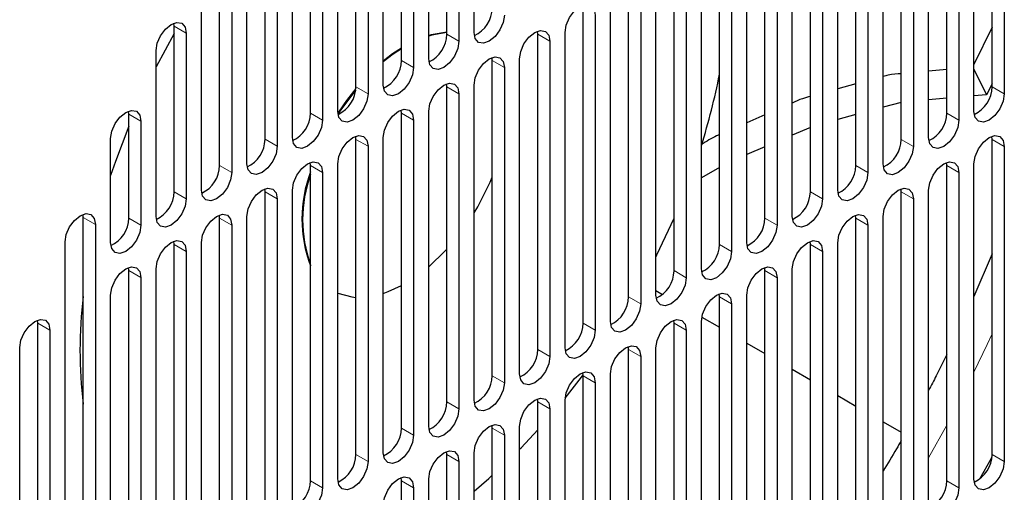
# Model space of a CAD drawing. Units: inches. Extents: x 0.3 to 80.4, y 0.2 to 94.6.
# Drawn here: x 29 to 31.7, y 74.9 to 76.2 of the extents above; entities that cross this region are included whole.
import ezdxf

# ---------------------------------------------------------------- set-up
doc = ezdxf.new("R2010")
doc.units = ezdxf.units.IN
doc.header["$MEASUREMENT"] = 0
doc.linetypes.add('PHANTOM', pattern=[0.5, 0.25, -0.05, 0.05, -0.05, 0.05, -0.05])

msp = doc.modelspace()

# ---------------------------------------------------------------- linework, layer by layer
at = {"color": 7, "linetype": 'Continuous', "lineweight": 25}
for p, q in [((30.2345, 76.1519), (30.2345, 77.2281)), ((30.1594, 76.147), (30.1594, 77.176)), ((30.1928, 77.1567), (30.1928, 76.1278)), ((30.1093, 76.0795), (30.1093, 77.1085)), ((30.0341, 76.0747), (30.0341, 77.0451)), ((30.0675, 77.0258), (30.0675, 76.0554)), ((29.984, 76.0072), (29.984, 76.9776)), ((29.9088, 76.0024), (29.9088, 76.902)), ((29.9422, 76.8827), (29.9422, 75.9831)), ((31.6627, 76.0022), (31.6627, 76.8702)), ((31.6961, 76.8509), (31.6961, 75.983)), ((29.8587, 75.9349), (29.8587, 76.8345)), ((31.5374, 75.9299), (31.5374, 76.7979)), ((31.6125, 75.9347), (31.6125, 76.8027)), ((31.5708, 76.7786), (31.5708, 75.9106)), ((29.7835, 75.9301), (29.7835, 76.7498)), ((29.8169, 76.7306), (29.8169, 75.9108)), ((31.4121, 75.8576), (31.4121, 76.7256)), ((31.4455, 76.7063), (31.4455, 75.8383)), ((31.4873, 75.8624), (31.4873, 76.7304)), ((29.7334, 75.8626), (29.7334, 76.6823)), ((31.2868, 75.7853), (31.2868, 76.6533)), ((31.362, 75.7901), (31.362, 76.6581)), ((31.3202, 76.634), (31.3202, 75.766)), ((29.6583, 75.8578), (29.6583, 76.573)), ((31.1616, 75.713), (31.1616, 76.5809)), ((31.2367, 75.7178), (31.2367, 76.5858)), ((29.6917, 76.5538), (29.6917, 75.8385)), ((31.195, 76.5617), (31.195, 75.6937)), ((29.6082, 75.7903), (29.6082, 76.5055)), ((31.0363, 75.6406), (31.0363, 76.5086)), ((31.0697, 76.4893), (31.0697, 75.6214)), ((31.1114, 75.6455), (31.1114, 76.5134)), ((30.911, 75.5683), (30.911, 76.4363)), ((30.9862, 75.5731), (30.9862, 76.4411)), ((30.9444, 76.417), (30.9444, 75.549)), ((29.533, 75.7854), (29.533, 76.3825)), ((29.5664, 76.3633), (29.5664, 75.7662)), ((30.7857, 75.496), (30.7857, 76.364)), ((30.8609, 75.5008), (30.8609, 76.3688)), ((30.8191, 76.3447), (30.8191, 75.4767)), ((29.4829, 75.718), (29.4829, 76.315)), ((30.6605, 75.4237), (30.6605, 76.2917)), ((30.6939, 76.2724), (30.6939, 75.4044)), ((30.7356, 75.4285), (30.7356, 76.2965)), ((30.5352, 75.3514), (30.5352, 76.2193)), ((30.6103, 75.3562), (30.6103, 76.2242)), ((30.5686, 76.2001), (30.5686, 75.3321)), ((29.4077, 76.1696), (29.407, 76.178)), ((29.4077, 75.7131), (29.4077, 76.1696)), ((31.6627, 76.1667), (31.6125, 76.0636)), ((29.4077, 76.1495), (29.3576, 76.0572)), ((29.4411, 76.1503), (29.4411, 75.6938)), ((30.4099, 76.147), (30.4092, 76.1555)), ((30.4099, 75.279), (30.4099, 76.147)), ((30.4851, 75.2839), (30.4851, 76.1518)), ((30.4433, 76.1277), (30.4433, 75.2598)), ((29.3576, 75.6456), (29.3576, 76.1021)), ((30.2846, 76.0747), (30.2839, 76.0831)), ((30.2846, 75.2067), (30.2846, 76.0747)), ((30.318, 76.0554), (30.318, 75.1874)), ((30.3598, 75.2115), (30.3598, 76.0795)), ((31.5374, 76.0502), (31.4873, 76.0454)), ((31.6125, 76.0506), (31.6472, 75.9807)), ((30.1594, 76.0024), (30.1587, 76.0108)), ((30.1594, 75.1344), (30.1594, 76.0024)), ((30.2345, 75.1392), (30.2345, 76.0072)), ((31.2868, 76.0102), (31.2367, 75.9964)), ((31.6627, 76.0109), (31.6472, 75.9807)), ((30.1928, 75.9831), (30.1928, 75.1151)), ((31.6472, 75.9807), (31.6125, 75.9776)), ((31.4121, 75.9594), (31.362, 75.946)), ((31.5374, 75.9709), (31.4873, 75.9664)), ((29.2824, 75.9272), (29.2817, 75.9356)), ((29.2824, 75.6408), (29.2824, 75.9272)), ((30.0341, 75.9301), (30.0334, 75.9385)), ((30.0341, 75.0621), (30.0341, 75.9301)), ((30.1093, 75.0669), (30.1093, 75.9349)), ((31.0363, 75.9251), (30.9862, 75.9034)), ((31.2868, 75.926), (31.2367, 75.9127)), ((29.3158, 75.9079), (29.3158, 75.6215)), ((30.0675, 75.9108), (30.0675, 75.0428)), ((29.9088, 75.8577), (29.9081, 75.8662)), ((31.1616, 75.8903), (31.1114, 75.869)), ((31.6627, 75.8576), (31.662, 75.866)), ((29.2323, 75.5733), (29.2323, 75.8597)), ((29.9088, 74.9898), (29.9088, 75.8577)), ((29.9422, 75.8385), (29.9422, 74.9705)), ((29.984, 74.9946), (29.984, 75.8626)), ((31.6627, 74.9896), (31.6627, 75.8576)), ((31.6961, 75.8383), (31.6961, 74.9703)), ((31.0363, 75.8372), (30.9862, 75.8159)), ((29.7835, 75.7854), (29.7828, 75.7939)), ((29.7835, 74.9174), (29.7835, 75.7854)), ((29.8587, 74.9223), (29.8587, 75.7902)), ((31.5374, 75.7853), (31.5367, 75.7937)), ((31.5374, 74.9173), (31.5374, 75.7853)), ((31.6125, 74.9221), (31.6125, 75.7901)), ((29.8169, 75.7661), (29.8169, 74.8982)), ((30.911, 75.78), (30.8609, 75.7516)), ((31.5708, 75.766), (31.5708, 74.898)), ((29.6583, 75.7131), (29.6576, 75.7215)), ((29.6583, 74.8451), (29.6583, 75.7131)), ((29.7334, 74.85), (29.7334, 75.7179)), ((31.4121, 75.7129), (31.4114, 75.7214)), ((31.4121, 74.845), (31.4121, 75.7129)), ((31.4873, 74.8498), (31.4873, 75.7178)), ((29.6917, 75.6938), (29.6917, 74.8258)), ((31.4455, 75.6937), (31.4455, 74.8257)), ((29.1572, 75.6426), (29.1565, 75.651)), ((29.533, 75.6408), (29.5323, 75.6492)), ((30.2345, 75.655), (30.2445, 75.6718)), ((31.2868, 75.6406), (31.2861, 75.649)), ((29.1572, 74.5559), (29.1572, 75.6426)), ((29.1906, 75.6233), (29.1906, 74.5366)), ((29.533, 74.7728), (29.533, 75.6408)), ((29.5664, 75.6215), (29.5664, 74.7535)), ((29.6082, 74.7776), (29.6082, 75.6456)), ((31.2868, 74.7726), (31.2868, 75.6406)), ((31.3202, 75.6213), (31.3202, 74.7534)), ((31.362, 74.7775), (31.362, 75.6454)), ((29.1071, 74.4884), (29.1071, 75.5751)), ((29.4077, 75.5685), (29.407, 75.5769)), ((29.4077, 74.7005), (29.4077, 75.5685)), ((29.4829, 74.7053), (29.4829, 75.5733)), ((31.1616, 75.5683), (31.1609, 75.5767)), ((31.1616, 74.7003), (31.1616, 75.5683)), ((31.2367, 74.7051), (31.2367, 75.5731)), ((29.4411, 75.5492), (29.4411, 74.6812)), ((31.195, 75.549), (31.195, 74.681)), ((31.6627, 75.5425), (31.6125, 75.4249)), ((29.2824, 75.4961), (29.2817, 75.5046)), ((29.2824, 74.6282), (29.2824, 75.4961)), ((29.3576, 74.633), (29.3576, 75.501)), ((31.0363, 75.496), (31.0356, 75.5044)), ((31.0363, 74.628), (31.0363, 75.496)), ((31.1114, 74.6328), (31.1114, 75.5008)), ((29.3158, 75.4769), (29.3158, 74.6089)), ((31.0697, 75.4767), (31.0697, 74.6087)), ((30.7356, 75.4413), (30.7539, 75.4308)), ((30.911, 75.4237), (30.9103, 75.4321)), ((29.2323, 74.5607), (29.2323, 75.4286)), ((30.911, 74.5557), (30.911, 75.4237)), ((30.9444, 75.4044), (30.9444, 74.5364)), ((30.9862, 74.5605), (30.9862, 75.4285)), ((29.0319, 75.3515), (29.0312, 75.3599)), ((29.0319, 74.4835), (29.0319, 75.3515)), ((30.7857, 75.3513), (30.785, 75.3598)), ((30.7857, 74.4834), (30.7857, 75.3513)), ((30.8609, 74.4882), (30.8609, 75.3562)), ((30.8621, 75.3683), (30.911, 75.34)), ((29.0653, 75.3322), (29.0653, 74.4642)), ((30.8191, 75.3321), (30.8191, 74.4641)), ((30.9862, 75.2967), (31.0363, 75.2677)), ((28.9818, 74.416), (28.9818, 75.284)), ((30.6605, 75.279), (30.6598, 75.2875)), ((30.6605, 74.411), (30.6605, 75.279)), ((30.7356, 74.4159), (30.7356, 75.2838)), ((30.6939, 75.2597), (30.6939, 74.3918)), ((30.5352, 75.2067), (30.5345, 75.2151)), ((31.1114, 75.2243), (31.1616, 75.1954)), ((30.5352, 74.3387), (30.5352, 75.2067)), ((30.5686, 75.1874), (30.5686, 74.3194)), ((30.6103, 74.3435), (30.6103, 75.2115)), ((30.4099, 75.1344), (30.4092, 75.1428)), ((30.4099, 74.2664), (30.4099, 75.1344)), ((30.4851, 74.2712), (30.4851, 75.1392)), ((31.2367, 75.152), (31.2868, 75.1231)), ((30.4433, 75.1151), (30.4433, 74.2471)), ((31.362, 75.0797), (31.4121, 75.0508)), ((30.2846, 75.0621), (30.2839, 75.0705)), ((30.2846, 74.1941), (30.2846, 75.0621)), ((30.3598, 74.1989), (30.3598, 75.0669)), ((30.318, 75.0428), (30.318, 74.1748)), ((30.1594, 74.9897), (30.1587, 74.9982)), ((30.1594, 74.1218), (30.1594, 74.9897)), ((30.1928, 74.9705), (30.1928, 74.1025)), ((30.2345, 74.1266), (30.2345, 74.9946)), ((30.0341, 74.9174), (30.0334, 74.9259)), ((30.0341, 74.0494), (30.0341, 74.9174)), ((30.1093, 74.0543), (30.1093, 74.9222)), ((30.0675, 74.8981), (30.0675, 74.0302))]:
    msp.add_line(p, q, dxfattribs=at)
at = {"color": 8, "linetype": 'PHANTOM', "lineweight": 18}
for p, q in [((29.4077, 76.1696), (29.4411, 76.1503)), ((30.1594, 76.147), (30.1928, 76.1278)), ((30.4433, 76.1277), (30.4099, 76.147)), ((30.0341, 76.0747), (30.0675, 76.0554)), ((30.318, 76.0554), (30.2846, 76.0747)), ((29.9088, 76.0024), (29.9422, 75.9831)), ((30.1928, 75.9831), (30.1594, 76.0024)), ((31.6627, 76.0022), (31.6961, 75.983)), ((29.2824, 75.9272), (29.3158, 75.9079)), ((29.8169, 75.9108), (29.7835, 75.9301)), ((30.0675, 75.9108), (30.0341, 75.9301)), ((31.5374, 75.9299), (31.5708, 75.9106)), ((29.6917, 75.8385), (29.6583, 75.8578)), ((29.9422, 75.8385), (29.9088, 75.8577)), ((31.4121, 75.8576), (31.4455, 75.8383)), ((31.6961, 75.8383), (31.6627, 75.8576)), ((29.5664, 75.7662), (29.533, 75.7854)), ((29.8169, 75.7661), (29.7835, 75.7854)), ((31.2868, 75.7853), (31.3202, 75.766)), ((31.5708, 75.766), (31.5374, 75.7853)), ((29.4411, 75.6938), (29.4077, 75.7131)), ((29.6917, 75.6938), (29.6583, 75.7131)), ((31.1616, 75.713), (31.195, 75.6937)), ((31.4455, 75.6937), (31.4121, 75.7129)), ((29.1572, 75.6426), (29.1906, 75.6233)), ((29.3158, 75.6215), (29.2824, 75.6408)), ((29.5664, 75.6215), (29.533, 75.6408)), ((31.0363, 75.6406), (31.0697, 75.6214)), ((31.3202, 75.6213), (31.2868, 75.6406)), ((29.4411, 75.5492), (29.4077, 75.5685)), ((30.911, 75.5683), (30.9444, 75.549)), ((31.195, 75.549), (31.1616, 75.5683)), ((29.3158, 75.4769), (29.2824, 75.4961)), ((30.7857, 75.496), (30.8191, 75.4767)), ((31.0697, 75.4767), (31.0363, 75.496)), ((30.6605, 75.4237), (30.6939, 75.4044)), ((30.9444, 75.4044), (30.911, 75.4237)), ((29.0653, 75.3322), (29.0319, 75.3515)), ((30.5352, 75.3514), (30.5686, 75.3321)), ((30.8191, 75.3321), (30.7857, 75.3513)), ((30.4099, 75.279), (30.4433, 75.2598)), ((30.6939, 75.2597), (30.6605, 75.279)), ((30.2846, 75.2067), (30.318, 75.1874)), ((30.5686, 75.1874), (30.5352, 75.2067)), ((30.1594, 75.1344), (30.1928, 75.1151)), ((30.4433, 75.1151), (30.4099, 75.1344)), ((30.0341, 75.0621), (30.0675, 75.0428)), ((30.318, 75.0428), (30.2846, 75.0621)), ((31.4873, 74.9802), (31.5374, 75.0705)), ((29.9088, 74.9898), (29.9422, 74.9705)), ((30.1928, 74.9705), (30.1594, 74.9897)), ((31.6627, 74.9896), (31.6961, 74.9703)), ((29.7835, 74.9174), (29.8169, 74.8982)), ((30.0675, 74.8981), (30.0341, 74.9174)), ((31.5374, 74.9173), (31.5708, 74.898))]:
    msp.add_line(p, q, dxfattribs=at)
at = {"color": 7, "linetype": 'Continuous', "lineweight": 25, "flags": 128}
for points in [[(30.4851, 76.1518), (30.4883, 76.1721), (30.4973, 76.193), (30.5109, 76.2113), (30.5268, 76.2242), (30.5428, 76.2297), (30.5564, 76.2271), (30.5654, 76.2167), (30.5686, 76.2001)], [(30.318, 76.2001), (30.3149, 76.1798), (30.3058, 76.1589), (30.2923, 76.1406), (30.2763, 76.1278), (30.2603, 76.1222), (30.2468, 76.1248), (30.2377, 76.1353), (30.2345, 76.1519)], [(29.3576, 76.1021), (29.3608, 76.1223), (29.3698, 76.1432), (29.3834, 76.1615), (29.3994, 76.1744), (29.4153, 76.1799), (29.4289, 76.1773), (29.4379, 76.1669), (29.4411, 76.1503)], [(30.1594, 76.1528), (30.1161, 76.1457), (30.1093, 76.1437)], [(30.1594, 76.1517), (30.1178, 76.1447), (30.1093, 76.1422)], [(30.3598, 76.0795), (30.363, 76.0998), (30.372, 76.1207), (30.3856, 76.139), (30.4016, 76.1519), (30.4175, 76.1574), (30.4311, 76.1548), (30.4401, 76.1444), (30.4433, 76.1277)], [(30.0341, 76.1093), (30.0094, 76.0929), (29.984, 76.0733)], [(30.1928, 76.1278), (30.1896, 76.1075), (30.1805, 76.0866), (30.167, 76.0683), (30.151, 76.0554), (30.135, 76.0499), (30.1215, 76.0525), (30.1124, 76.0629), (30.1093, 76.0795)], [(30.0341, 76.1073), (30.0111, 76.0919), (29.984, 76.0709)], [(30.2345, 76.0072), (30.2377, 76.0275), (30.2468, 76.0484), (30.2603, 76.0666), (30.2763, 76.0795), (30.2923, 76.0851), (30.3058, 76.0825), (30.3149, 76.072), (30.318, 76.0554)], [(30.0675, 76.0554), (30.0643, 76.0352), (30.0553, 76.0143), (30.0417, 75.996), (30.0257, 75.9831), (30.0098, 75.9776), (29.9962, 75.9802), (29.9872, 75.9906), (29.984, 76.0072)], [(30.1093, 75.9349), (30.1124, 75.9552), (30.1215, 75.976), (30.135, 75.9943), (30.151, 76.0072), (30.167, 76.0128), (30.1805, 76.0101), (30.1896, 75.9997), (30.1928, 75.9831)], [(29.9422, 75.9831), (29.939, 75.9628), (29.93, 75.942), (29.9164, 75.9237), (29.9005, 75.9108), (29.8845, 75.9052), (29.8709, 75.9079), (29.8619, 75.9183), (29.8587, 75.9349)], [(29.9083, 75.9943), (29.8647, 75.935), (29.8592, 75.9264)], [(31.6961, 75.983), (31.6929, 75.9627), (31.6838, 75.9418), (31.6703, 75.9235), (31.6543, 75.9106), (31.6383, 75.9051), (31.6248, 75.9077), (31.6157, 75.9181), (31.6125, 75.9347)], [(29.2323, 75.8597), (29.2355, 75.88), (29.2446, 75.9009), (29.2581, 75.9191), (29.2741, 75.932), (29.2901, 75.9376), (29.3036, 75.9349), (29.3127, 75.9245), (29.3158, 75.9079)], [(29.984, 75.8626), (29.9872, 75.8829), (29.9962, 75.9037), (30.0098, 75.922), (30.0257, 75.9349), (30.0417, 75.9404), (30.0553, 75.9378), (30.0643, 75.9274), (30.0675, 75.9108)], [(29.2824, 75.894), (29.2455, 75.797), (29.2323, 75.7583)], [(29.8169, 75.9108), (29.8138, 75.8905), (29.8047, 75.8696), (29.7912, 75.8514), (29.7752, 75.8385), (29.7592, 75.8329), (29.7457, 75.8356), (29.7366, 75.846), (29.7334, 75.8626)], [(31.5708, 75.9106), (31.5676, 75.8904), (31.5586, 75.8695), (31.545, 75.8512), (31.529, 75.8383), (31.5131, 75.8328), (31.4995, 75.8354), (31.4905, 75.8458), (31.4873, 75.8624)], [(29.8587, 75.7902), (29.8619, 75.8105), (29.8709, 75.8314), (29.8845, 75.8497), (29.9005, 75.8626), (29.9164, 75.8681), (29.93, 75.8655), (29.939, 75.8551), (29.9422, 75.8385)], [(31.6125, 75.7901), (31.6157, 75.8104), (31.6248, 75.8312), (31.6383, 75.8495), (31.6543, 75.8624), (31.6703, 75.868), (31.6838, 75.8653), (31.6929, 75.8549), (31.6961, 75.8383)], [(29.6917, 75.8385), (29.6885, 75.8182), (29.6794, 75.7973), (29.6659, 75.7791), (29.6499, 75.7662), (29.6339, 75.7606), (29.6204, 75.7632), (29.6113, 75.7737), (29.6082, 75.7903)], [(31.4455, 75.8383), (31.4423, 75.818), (31.4333, 75.7972), (31.4197, 75.7789), (31.4038, 75.766), (31.3878, 75.7604), (31.3742, 75.7631), (31.3652, 75.7735), (31.362, 75.7901)], [(29.7334, 75.7179), (29.7366, 75.7382), (29.7457, 75.7591), (29.7592, 75.7774), (29.7752, 75.7903), (29.7912, 75.7958), (29.8047, 75.7932), (29.8138, 75.7828), (29.8169, 75.7661)], [(31.4873, 75.7178), (31.4905, 75.7381), (31.4995, 75.7589), (31.5131, 75.7772), (31.529, 75.7901), (31.545, 75.7956), (31.5586, 75.793), (31.5676, 75.7826), (31.5708, 75.766)], [(29.5664, 75.7662), (29.5632, 75.7459), (29.5542, 75.725), (29.5406, 75.7067), (29.5246, 75.6938), (29.5087, 75.6883), (29.4951, 75.6909), (29.4861, 75.7013), (29.4829, 75.718)], [(31.3202, 75.766), (31.3171, 75.7457), (31.308, 75.7248), (31.2945, 75.7066), (31.2785, 75.6937), (31.2625, 75.6881), (31.249, 75.6907), (31.2399, 75.7012), (31.2367, 75.7178)], [(30.2445, 75.6718), (30.2787, 75.7394), (30.2846, 75.7533)], [(29.6082, 75.6456), (29.6113, 75.6659), (29.6204, 75.6868), (29.6339, 75.705), (29.6499, 75.7179), (29.6659, 75.7235), (29.6794, 75.7209), (29.6885, 75.7104), (29.6917, 75.6938)], [(31.362, 75.6454), (31.3652, 75.6657), (31.3742, 75.6866), (31.3878, 75.7049), (31.4038, 75.7178), (31.4197, 75.7233), (31.4333, 75.7207), (31.4423, 75.7103), (31.4455, 75.6937)], [(29.4411, 75.6938), (29.4379, 75.6736), (29.4289, 75.6527), (29.4153, 75.6344), (29.3994, 75.6215), (29.3834, 75.616), (29.3698, 75.6186), (29.3608, 75.629), (29.3576, 75.6456)], [(31.195, 75.6937), (31.1918, 75.6734), (31.1827, 75.6525), (31.1692, 75.6342), (31.1532, 75.6214), (31.1372, 75.6158), (31.1237, 75.6184), (31.1146, 75.6288), (31.1114, 75.6455)], [(29.1071, 75.5751), (29.1102, 75.5954), (29.1193, 75.6163), (29.1328, 75.6345), (29.1488, 75.6474), (29.1648, 75.653), (29.1783, 75.6504), (29.1874, 75.6399), (29.1906, 75.6233)], [(29.4829, 75.5733), (29.4861, 75.5936), (29.4951, 75.6144), (29.5087, 75.6327), (29.5246, 75.6456), (29.5406, 75.6512), (29.5542, 75.6485), (29.5632, 75.6381), (29.5664, 75.6215)], [(31.2367, 75.5731), (31.2399, 75.5934), (31.249, 75.6143), (31.2625, 75.6326), (31.2785, 75.6455), (31.2945, 75.651), (31.308, 75.6484), (31.3171, 75.638), (31.3202, 75.6213)], [(29.3158, 75.6215), (29.3127, 75.6012), (29.3036, 75.5804), (29.2901, 75.5621), (29.2741, 75.5492), (29.2581, 75.5436), (29.2446, 75.5463), (29.2355, 75.5567), (29.2323, 75.5733)], [(30.7356, 75.5334), (30.7386, 75.5393), (30.7857, 75.6402)], [(31.0697, 75.6214), (31.0665, 75.6011), (31.0575, 75.5802), (31.0439, 75.5619), (31.0279, 75.549), (31.012, 75.5435), (30.9984, 75.5461), (30.9894, 75.5565), (30.9862, 75.5731)], [(29.3576, 75.501), (29.3608, 75.5213), (29.3698, 75.5421), (29.3834, 75.5604), (29.3994, 75.5733), (29.4153, 75.5789), (29.4289, 75.5762), (29.4379, 75.5658), (29.4411, 75.5492)], [(31.1114, 75.5008), (31.1146, 75.5211), (31.1237, 75.542), (31.1372, 75.5602), (31.1532, 75.5731), (31.1692, 75.5787), (31.1827, 75.5761), (31.1918, 75.5656), (31.195, 75.549)], [(30.1093, 75.5067), (30.1559, 75.5514), (30.1594, 75.5551)], [(30.9444, 75.549), (30.9412, 75.5288), (30.9322, 75.5079), (30.9186, 75.4896), (30.9027, 75.4767), (30.8867, 75.4712), (30.8731, 75.4738), (30.8641, 75.4842), (30.8609, 75.5008)], [(29.2323, 75.4286), (29.2355, 75.4489), (29.2446, 75.4698), (29.2581, 75.4881), (29.2741, 75.501), (29.2901, 75.5065), (29.3036, 75.5039), (29.3127, 75.4935), (29.3158, 75.4769)], [(30.9862, 75.4285), (30.9894, 75.4488), (30.9984, 75.4696), (31.012, 75.4879), (31.0279, 75.5008), (31.0439, 75.5064), (31.0575, 75.5037), (31.0665, 75.4933), (31.0697, 75.4767)], [(30.8191, 75.4767), (30.816, 75.4564), (30.8069, 75.4356), (30.7934, 75.4173), (30.7774, 75.4044), (30.7614, 75.3988), (30.7479, 75.4015), (30.7388, 75.4119), (30.7356, 75.4285)], [(29.8587, 75.434), (29.8976, 75.4236), (29.9088, 75.4225)], [(29.984, 75.4334), (29.9978, 75.4383), (30.0341, 75.4549)], [(30.8609, 75.3562), (30.8641, 75.3765), (30.8731, 75.3973), (30.8867, 75.4156), (30.9027, 75.4285), (30.9186, 75.434), (30.9322, 75.4314), (30.9412, 75.421), (30.9444, 75.4044)], [(30.6939, 75.4044), (30.6907, 75.3841), (30.6816, 75.3632), (30.6681, 75.345), (30.6521, 75.3321), (30.6361, 75.3265), (30.6226, 75.3292), (30.6135, 75.3396), (30.6103, 75.3562)], [(28.9818, 75.284), (28.985, 75.3043), (28.994, 75.3252), (29.0076, 75.3434), (29.0235, 75.3563), (29.0395, 75.3619), (29.0531, 75.3593), (29.0621, 75.3488), (29.0653, 75.3322)], [(30.7356, 75.2838), (30.7388, 75.3041), (30.7479, 75.325), (30.7614, 75.3433), (30.7774, 75.3562), (30.7934, 75.3617), (30.8069, 75.3591), (30.816, 75.3487), (30.8191, 75.3321)], [(30.5686, 75.3321), (30.5654, 75.3118), (30.5564, 75.2909), (30.5428, 75.2726), (30.5268, 75.2598), (30.5109, 75.2542), (30.4973, 75.2568), (30.4883, 75.2672), (30.4851, 75.2839)], [(30.6103, 75.2115), (30.6135, 75.2318), (30.6226, 75.2527), (30.6361, 75.271), (30.6521, 75.2839), (30.6681, 75.2894), (30.6816, 75.2868), (30.6907, 75.2764), (30.6939, 75.2597)], [(30.4433, 75.2598), (30.4401, 75.2395), (30.4311, 75.2186), (30.4175, 75.2003), (30.4016, 75.1874), (30.3856, 75.1819), (30.372, 75.1845), (30.363, 75.1949), (30.3598, 75.2115)], [(30.4851, 75.1392), (30.4883, 75.1595), (30.4973, 75.1804), (30.5109, 75.1986), (30.5268, 75.2115), (30.5428, 75.2171), (30.5564, 75.2145), (30.5654, 75.204), (30.5686, 75.1874)], [(30.318, 75.1874), (30.3149, 75.1672), (30.3058, 75.1463), (30.2923, 75.128), (30.2763, 75.1151), (30.2603, 75.1096), (30.2468, 75.1122), (30.2377, 75.1226), (30.2345, 75.1392)], [(30.4854, 75.145), (30.5305, 75.2027), (30.5351, 75.209)], [(30.3598, 75.0669), (30.363, 75.0872), (30.372, 75.108), (30.3856, 75.1263), (30.4016, 75.1392), (30.4175, 75.1448), (30.4311, 75.1421), (30.4401, 75.1317), (30.4433, 75.1151)], [(30.1928, 75.1151), (30.1896, 75.0948), (30.1805, 75.074), (30.167, 75.0557), (30.151, 75.0428), (30.135, 75.0372), (30.1215, 75.0399), (30.1124, 75.0503), (30.1093, 75.0669)], [(30.2345, 74.9946), (30.2377, 75.0149), (30.2468, 75.0357), (30.2603, 75.054), (30.2763, 75.0669), (30.2923, 75.0724), (30.3058, 75.0698), (30.3149, 75.0594), (30.318, 75.0428)], [(30.3598, 75.0044), (30.3638, 75.0084), (30.4099, 75.0572)], [(30.0675, 75.0428), (30.0643, 75.0225), (30.0553, 75.0016), (30.0417, 74.9834), (30.0257, 74.9705), (30.0098, 74.9649), (29.9962, 74.9676), (29.9872, 74.978), (29.984, 74.9946)], [(30.1093, 74.9222), (30.1124, 74.9425), (30.1215, 74.9634), (30.135, 74.9817), (30.151, 74.9946), (30.167, 75.0001), (30.1805, 74.9975), (30.1896, 74.9871), (30.1928, 74.9705)], [(29.9422, 74.9705), (29.939, 74.9502), (29.93, 74.9293), (29.9164, 74.9111), (29.9005, 74.8982), (29.8845, 74.8926), (29.8709, 74.8952), (29.8619, 74.9057), (29.8587, 74.9223)], [(31.6961, 74.9703), (31.6929, 74.95), (31.6838, 74.9292), (31.6703, 74.9109), (31.6543, 74.898), (31.6383, 74.8924), (31.6248, 74.8951), (31.6157, 74.9055), (31.6125, 74.9221)], [(31.6288, 74.9227), (31.6603, 74.9791), (31.6623, 74.9827)], [(29.984, 74.8499), (29.9872, 74.8702), (29.9962, 74.8911), (30.0098, 74.9094), (30.0257, 74.9223), (30.0417, 74.9278), (30.0553, 74.9252), (30.0643, 74.9148), (30.0675, 74.8981)], [(30.2345, 74.8891), (30.2747, 74.9235), (30.2846, 74.9325)], [(29.8169, 74.8982), (29.8138, 74.8779), (29.8047, 74.857), (29.7912, 74.8387), (29.7752, 74.8258), (29.7592, 74.8203), (29.7457, 74.8229), (29.7366, 74.8333), (29.7334, 74.85)], [(31.5708, 74.898), (31.5676, 74.8777), (31.5586, 74.8568), (31.545, 74.8386), (31.529, 74.8257), (31.5131, 74.8201), (31.4995, 74.8227), (31.4905, 74.8332), (31.4873, 74.8498)]]:
    msp.add_lwpolyline(points, dxfattribs=at)
at = {"color": 8, "linetype": 'PHANTOM', "lineweight": 18, "flags": 128}
msp.add_lwpolyline([(31.6125, 75.2164), (31.6492, 75.2928), (31.6627, 75.322)], dxfattribs=at)
at = {"color": 7, "linetype": 'Continuous', "lineweight": 25}
for centre, radius, start, end in [((30.1989, 76.2211), 0.0857, 295.0626, 358.8352), ((30.0736, 76.1488), 0.0857, 295.0627, 358.8353), ((29.9484, 76.0765), 0.0857, 295.0627, 358.8353), ((29.1702, 76.3762), 1.7735, 342.4202, 348.9775), ((29.8231, 76.0042), 0.0857, 295.0632, 358.8346), ((31.5769, 76.004), 0.0857, 295.0632, 358.8346), ((30.4215, 75.5715), 0.6669, 140.2713, 147.5169), ((29.6978, 75.9318), 0.0857, 295.063, 358.835), ((31.4517, 75.9317), 0.0857, 295.0628, 358.835), ((29.5725, 75.8595), 0.0857, 295.0632, 358.8346), ((31.3264, 75.8593), 0.0857, 295.0626, 358.8352), ((29.4473, 75.7872), 0.0857, 295.0629, 358.8349), ((31.2011, 75.787), 0.0857, 295.0627, 358.8353), ((30.1279, 75.6384), 0.3679, 159.3934, 200.6066), ((30.1301, 75.6365), 0.3684, 160.1791, 199.8209), ((29.322, 75.7149), 0.0857, 295.063, 358.835), ((31.0758, 75.7147), 0.0857, 295.0627, 358.8353), ((29.1967, 75.6426), 0.0857, 295.063, 358.835), ((30.9506, 75.6424), 0.0857, 295.0632, 358.8346), ((30.8253, 75.5701), 0.0857, 295.0632, 358.8346), ((30.7, 75.4977), 0.0857, 295.0632, 358.8346), ((30.3384, 75.2768), 1.1905, 172.8558, 187.1442), ((30.5747, 75.4254), 0.0857, 295.0632, 358.8346), ((30.4495, 75.3531), 0.0857, 295.0632, 358.8346), ((30.3242, 75.2808), 0.0857, 295.0626, 358.8352), ((30.1989, 75.2085), 0.0857, 295.0626, 358.8352), ((30.0736, 75.1362), 0.0857, 295.0627, 358.8353), ((29.9484, 75.0638), 0.0857, 295.0627, 358.8353), ((29.8231, 74.9915), 0.0857, 295.0632, 358.8346), ((31.5769, 74.9914), 0.0857, 295.0654, 358.8324), ((29.6978, 74.9192), 0.0857, 295.063, 358.835), ((31.4517, 74.919), 0.0857, 295.065, 358.8328)]:
    msp.add_arc(centre, radius, start, end, dxfattribs=at)
for points, knots in [([(31.4121, 76.0382), (31.4002, 76.0378), (31.3837, 76.0373), (31.3667, 76.0323), (31.362, 76.0308)], [0, 0, 0, 0, 0.719995, 1, 1, 1, 1]), ([(31.1616, 75.9758), (31.1542, 75.974), (31.1375, 75.97), (31.1208, 75.9621), (31.1114, 75.9576)], [0, 0, 0, 0, 0.441396, 1, 1, 1, 1]), ([(30.911, 75.8709), (30.9084, 75.8698), (30.8914, 75.8627), (30.8749, 75.8521), (30.8609, 75.8433)], [0, 0, 0, 0, 0.156592, 1, 1, 1, 1]), ([(31.5374, 75.2646), (31.5279, 75.2451), (31.5117, 75.2121), (31.4944, 75.1796), (31.4873, 75.1662)], [0, 0, 0, 0, 0.589331, 1, 1, 1, 1]), ([(31.4121, 75.0286), (31.4078, 75.0208), (31.3919, 74.9921), (31.3746, 74.9643), (31.362, 74.944)], [0, 0, 0, 0, 0.271164, 1, 1, 1, 1])]:
    msp.add_open_spline(points, degree=3, knots=knots, dxfattribs=at)

doc.saveas('drawing.dxf')
